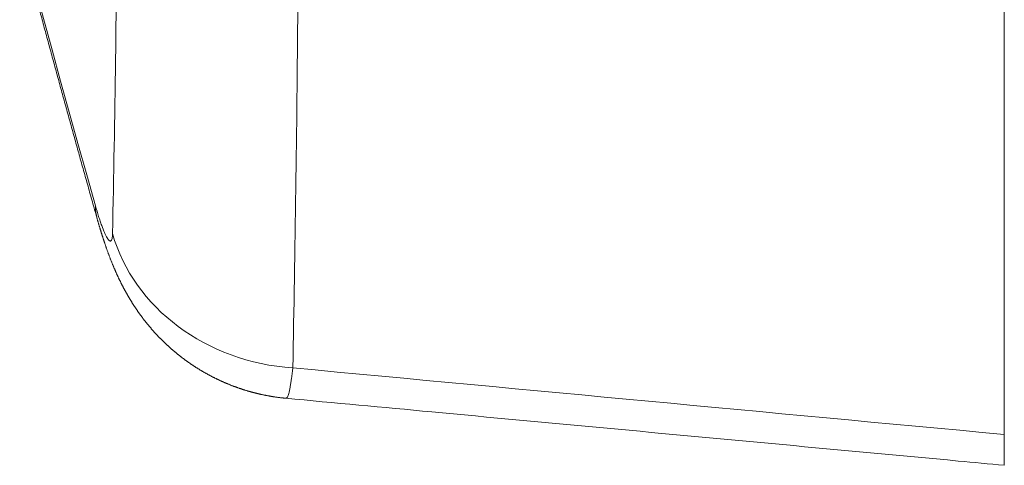
# Model space of a CAD drawing. Units: millimetres. Extents: x 7 to 415, y 5 to 292.
# Drawn here: x 60 to 63, y 120 to 122 of the extents above; entities that cross this region are included whole.
import ezdxf

# ---------------------------------------------------------------- set-up
doc = ezdxf.new("R2010")
doc.units = ezdxf.units.MM
doc.layers.add('1', color=7, linetype='Continuous', true_color=0xffffff)

msp = doc.modelspace()

# ---------------------------------------------------------------- linework, layer by layer
at = {"layer": '1', "color": 155, "linetype": 'Continuous', "lineweight": 18}
msp.add_line((63.3222, 120.4458), (63.3222, 136.6241), dxfattribs=at)
at = {"layer": '1', "color": 155, "linetype": 'Continuous', "lineweight": 13}
for centre, major_axis, ratio, start_param, end_param in [((119.3222, 131.7043), (-60.0853, 8.204), 0.861951, 0.127731, 0.360144), ((61.1819, 121.2555), (-0.5773, -0.1636), 0.470674, 6.146407, 6.283184), ((61.2326, 121.1742), (0.5999, -0.0122), 0.884182, 3.405812, 4.660488)]:
    msp.add_ellipse(centre, major_axis=major_axis, ratio=ratio, start_param=start_param, end_param=end_param, dxfattribs=at)
at = {"layer": '1', "color": 155, "linetype": 'Continuous', "lineweight": 18}
for points, knots in [([(58.8256, 133.2424), (58.8256, 133.2407), (58.8257, 133.2311), (58.826, 133.2136), (58.8263, 133.1897), (58.8266, 133.1658), (58.8269, 133.1419), (58.8273, 133.118), (58.8277, 133.0941), (58.828, 133.0702), (58.8284, 133.0463), (58.8288, 133.0224), (58.8292, 132.9985), (58.8297, 132.9746), (58.8301, 132.9507), (58.8306, 132.9268), (58.831, 132.9029), (58.8315, 132.879), (58.832, 132.8551), (58.8325, 132.8312), (58.833, 132.8073), (58.8335, 132.7834), (58.8341, 132.7595), (58.8346, 132.7356), (58.8352, 132.7118), (58.8358, 132.6879), (58.8363, 132.664), (58.8369, 132.6401), (58.8376, 132.6162), (58.8382, 132.5923), (58.8388, 132.5684), (58.8395, 132.5445), (58.8401, 132.5206), (58.8408, 132.4967), (58.8415, 132.4728), (58.8422, 132.4489), (58.8429, 132.425), (58.8436, 132.4011), (58.8444, 132.3771), (58.8451, 132.3532), (58.8459, 132.3293), (58.8467, 132.3054), (58.8475, 132.2815), (58.8483, 132.2576), (58.8491, 132.2337), (58.8499, 132.2098), (58.8507, 132.1859), (58.8516, 132.162), (58.8525, 132.1381), (58.8533, 132.1142), (58.8542, 132.0903), (58.8551, 132.0664), (58.856, 132.0425), (58.857, 132.0186), (58.8579, 131.9947), (58.8589, 131.9708), (58.8598, 131.9469), (58.8608, 131.923), (58.8618, 131.8991), (58.8628, 131.8752), (58.8638, 131.8513), (58.8648, 131.8274), (58.8659, 131.8035), (58.8669, 131.7796), (58.868, 131.7557), (58.8691, 131.7318), (58.8702, 131.7079), (58.8713, 131.684), (58.8724, 131.6601), (58.8735, 131.6362), (58.8746, 131.6123), (58.8758, 131.5884), (58.877, 131.5645), (58.8781, 131.5406), (58.8793, 131.5166), (58.8805, 131.4927), (58.8817, 131.4688), (58.883, 131.4449), (58.8842, 131.421), (58.8855, 131.3971), (58.8867, 131.3732), (58.888, 131.3493), (58.8893, 131.3254), (58.8906, 131.3015), (58.8919, 131.2776), (58.8932, 131.2537), (58.8946, 131.2298), (58.8959, 131.2059), (58.8973, 131.182), (58.8987, 131.1581), (58.9001, 131.1342), (58.9015, 131.1103), (58.9029, 131.0864), (58.9043, 131.0625), (58.9058, 131.0386), (58.9072, 131.0147), (58.9087, 130.9908), (58.9102, 130.9669), (58.9116, 130.943), (58.9131, 130.9191), (58.9147, 130.8952), (58.9162, 130.8713), (58.9177, 130.8474), (58.9193, 130.8235), (58.9209, 130.7996), (58.9224, 130.7757), (58.924, 130.7518), (58.9256, 130.7279), (58.9272, 130.704), (58.9289, 130.6801), (58.9305, 130.6562), (58.9322, 130.6323), (58.9338, 130.6084), (58.9355, 130.5845), (58.9372, 130.5606), (58.9389, 130.5367), (58.9406, 130.5128), (58.9423, 130.4889), (58.9441, 130.465), (58.9458, 130.4411), (58.9476, 130.4172), (58.9494, 130.3933), (58.9512, 130.3694), (58.953, 130.3455), (58.9548, 130.3216), (58.9566, 130.2977), (58.9585, 130.2738), (58.9603, 130.2499), (58.9622, 130.226), (58.9641, 130.2022), (58.9659, 130.1783), (58.9678, 130.1544), (58.9698, 130.1305), (58.9717, 130.1066), (58.9736, 130.0827), (58.9756, 130.0588), (58.9775, 130.0349), (58.9795, 130.011), (58.9815, 129.9871), (58.9835, 129.9632), (58.9855, 129.9393), (58.9876, 129.9154), (58.9896, 129.8916), (58.9917, 129.8677), (58.9937, 129.8438), (58.9958, 129.8199), (58.9979, 129.796), (59, 129.7721), (59.0021, 129.7482), (59.0042, 129.7243), (59.0064, 129.7005), (59.0085, 129.6766), (59.0107, 129.6527), (59.0129, 129.6288), (59.0151, 129.6049), (59.0173, 129.581), (59.0195, 129.5571), (59.0217, 129.5333), (59.024, 129.5094), (59.0262, 129.4855), (59.0285, 129.4616), (59.0307, 129.4377), (59.033, 129.4138), (59.0353, 129.39), (59.0377, 129.3661), (59.04, 129.3422), (59.0423, 129.3183), (59.0447, 129.2944), (59.047, 129.2706), (59.0494, 129.2467), (59.0518, 129.2228), (59.0542, 129.1989), (59.0566, 129.1751), (59.0591, 129.1512), (59.0615, 129.1273), (59.064, 129.1034), (59.0664, 129.0796), (59.0689, 129.0557), (59.0714, 129.0318), (59.0739, 129.0079), (59.0764, 128.9841), (59.0789, 128.9602), (59.0815, 128.9363), (59.084, 128.9124), (59.0866, 128.8886), (59.0892, 128.8647), (59.0918, 128.8408), (59.0944, 128.817), (59.097, 128.7931), (59.0996, 128.7692), (59.1022, 128.7454), (59.1049, 128.7215), (59.1076, 128.6976), (59.1102, 128.6738), (59.1129, 128.6499), (59.1156, 128.626), (59.1183, 128.6022), (59.1211, 128.5783), (59.1238, 128.5545), (59.1266, 128.5306), (59.1293, 128.5067), (59.1321, 128.4829), (59.1349, 128.459), (59.1377, 128.4352), (59.1405, 128.4113), (59.1433, 128.3874), (59.1462, 128.3636), (59.149, 128.3397), (59.1519, 128.3159), (59.1548, 128.292), (59.1577, 128.2682), (59.1606, 128.2443), (59.1635, 128.2205), (59.1664, 128.1966), (59.1693, 128.1728), (59.1723, 128.1489), (59.1753, 128.1251), (59.1782, 128.1012), (59.1812, 128.0774), (59.1842, 128.0535), (59.1872, 128.0297), (59.1903, 128.0058), (59.1933, 127.982), (59.1964, 127.9581), (59.1994, 127.9343), (59.2025, 127.9105), (59.2056, 127.8866), (59.2087, 127.8628), (59.2118, 127.8389), (59.2149, 127.8151), (59.2181, 127.7912), (59.2212, 127.7674), (59.2244, 127.7436), (59.2276, 127.7197), (59.2307, 127.6959), (59.2339, 127.6721), (59.2372, 127.6482), (59.2404, 127.6244), (59.2436, 127.6006), (59.2469, 127.5767), (59.2501, 127.5529), (59.2534, 127.5291), (59.2567, 127.5052), (59.26, 127.4814), (59.2633, 127.4576), (59.2666, 127.4338), (59.27, 127.4099), (59.2733, 127.3861), (59.2767, 127.3623), (59.2801, 127.3385), (59.2835, 127.3147), (59.2869, 127.2908), (59.2903, 127.267), (59.2937, 127.2432), (59.2971, 127.2194), (59.3006, 127.1956), (59.304, 127.1717), (59.3075, 127.1479), (59.311, 127.1241), (59.3145, 127.1003), (59.318, 127.0765), (59.3215, 127.0527), (59.3251, 127.0289), (59.3286, 127.0051), (59.3322, 126.9812), (59.3358, 126.9574), (59.3393, 126.9336), (59.3429, 126.9098), (59.3466, 126.886), (59.3502, 126.8622), (59.3538, 126.8384), (59.3575, 126.8146), (59.3611, 126.7908), (59.3648, 126.767), (59.3685, 126.7432), (59.3722, 126.7194), (59.3759, 126.6956), (59.3796, 126.6718), (59.3833, 126.648), (59.3871, 126.6242), (59.3909, 126.6004), (59.3946, 126.5766), (59.3984, 126.5529), (59.4022, 126.5291), (59.406, 126.5053), (59.4098, 126.4815), (59.4137, 126.4577), (59.4175, 126.4339), (59.4214, 126.4101), (59.4253, 126.3864), (59.4291, 126.3626), (59.433, 126.3388), (59.437, 126.315), (59.4409, 126.2912), (59.4448, 126.2675), (59.4488, 126.2437), (59.4527, 126.2199), (59.4567, 126.1961), (59.4607, 126.1724), (59.4647, 126.1486), (59.4687, 126.1248), (59.4727, 126.101), (59.4767, 126.0773), (59.4808, 126.0535), (59.4848, 126.0297), (59.4889, 126.006), (59.493, 125.9822), (59.4971, 125.9585), (59.5012, 125.9347), (59.5053, 125.9109), (59.5094, 125.8872), (59.5136, 125.8634), (59.5177, 125.8397), (59.5219, 125.8159), (59.5261, 125.7921), (59.5303, 125.7684), (59.5345, 125.7446), (59.5387, 125.7209), (59.5429, 125.6971), (59.5472, 125.6734), (59.5514, 125.6496), (59.5557, 125.6259), (59.56, 125.6022), (59.5643, 125.5784), (59.5686, 125.5547), (59.5729, 125.5309), (59.5772, 125.5072), (59.5816, 125.4835), (59.5859, 125.4597), (59.5903, 125.436), (59.5947, 125.4122), (59.5991, 125.3885), (59.6035, 125.3648), (59.6079, 125.3411), (59.6123, 125.3173), (59.6168, 125.2936), (59.6212, 125.2699), (59.6257, 125.2461), (59.6302, 125.2224), (59.6347, 125.1987), (59.6392, 125.175), (59.6437, 125.1513), (59.6482, 125.1275), (59.6528, 125.1038), (59.6573, 125.0801), (59.6619, 125.0564), (59.6665, 125.0327), (59.671, 125.009), (59.6757, 124.9853), (59.6803, 124.9615), (59.6849, 124.9378), (59.6895, 124.9141), (59.6942, 124.8904), (59.6989, 124.8667), (59.7035, 124.843), (59.7082, 124.8193), (59.7129, 124.7956), (59.7176, 124.7719), (59.7224, 124.7482), (59.7271, 124.7245), (59.7319, 124.7008), (59.7366, 124.6771), (59.7414, 124.6535), (59.7462, 124.6298), (59.751, 124.6061), (59.7558, 124.5824), (59.7606, 124.5587), (59.7655, 124.535), (59.7703, 124.5113), (59.7752, 124.4877), (59.78, 124.464), (59.7849, 124.4403), (59.7898, 124.4166), (59.7947, 124.393), (59.7997, 124.3693), (59.8046, 124.3456), (59.8095, 124.3219), (59.8145, 124.2983), (59.8195, 124.2746), (59.8245, 124.2509), (59.8295, 124.2273), (59.8345, 124.2036), (59.8395, 124.18), (59.8445, 124.1563), (59.8496, 124.1326), (59.8546, 124.109), (59.8597, 124.0853), (59.8648, 124.0617), (59.8699, 124.038), (59.875, 124.0144), (59.8801, 123.9907), (59.8853, 123.9671), (59.8904, 123.9434), (59.8956, 123.9198), (59.9007, 123.8962), (59.9059, 123.8725), (59.9111, 123.8489), (59.9163, 123.8252), (59.9215, 123.8016), (59.9268, 123.778), (59.932, 123.7543), (59.9373, 123.7307), (59.9425, 123.7071), (59.9478, 123.6835), (59.9531, 123.6598), (59.9584, 123.6362), (59.9637, 123.6126), (59.9691, 123.589), (59.9744, 123.5653), (59.9798, 123.5417), (59.9851, 123.5181), (59.9905, 123.4945), (59.9959, 123.4709), (60.0013, 123.4473), (60.0067, 123.4237), (60.0122, 123.4001), (60.0176, 123.3765), (60.023, 123.3528), (60.0285, 123.3292), (60.034, 123.3056), (60.0395, 123.282), (60.045, 123.2585), (60.0505, 123.2349), (60.056, 123.2113), (60.0616, 123.1877), (60.0671, 123.1641), (60.0727, 123.1405), (60.0783, 123.1169), (60.0838, 123.0933), (60.0894, 123.0697), (60.0951, 123.0462), (60.1007, 123.0226), (60.1063, 122.999), (60.112, 122.9754), (60.1176, 122.9519), (60.1233, 122.9283), (60.129, 122.9047), (60.1347, 122.8811), (60.1404, 122.8576), (60.1461, 122.834), (60.1519, 122.8105), (60.1576, 122.7869), (60.1634, 122.7633), (60.1691, 122.7398), (60.1749, 122.7162), (60.1807, 122.6927), (60.1865, 122.6691), (60.1924, 122.6456), (60.1982, 122.622), (60.204, 122.5985), (60.2099, 122.5749), (60.2158, 122.5514), (60.2217, 122.5278), (60.2275, 122.5043), (60.2335, 122.4808), (60.2394, 122.4572), (60.2453, 122.4337), (60.2513, 122.4102), (60.2572, 122.3866), (60.2632, 122.3631), (60.2692, 122.3396), (60.2752, 122.3161), (60.2812, 122.2925), (60.2872, 122.269), (60.2932, 122.2455), (60.2992, 122.222), (60.3053, 122.1985), (60.3114, 122.175), (60.3174, 122.1515), (60.3235, 122.1279), (60.3296, 122.1044), (60.3358, 122.0809), (60.3419, 122.0574), (60.348, 122.0339), (60.3542, 122.0104), (60.3603, 121.9869), (60.3665, 121.9634), (60.3727, 121.94), (60.3789, 121.9165), (60.3851, 121.893), (60.3913, 121.8695), (60.3976, 121.846), (60.4038, 121.8225), (60.4101, 121.799), (60.4164, 121.7756), (60.4227, 121.7521), (60.429, 121.7286), (60.4353, 121.7051), (60.4416, 121.6817), (60.4479, 121.6582), (60.4543, 121.6347), (60.4606, 121.6113), (60.467, 121.5878), (60.4734, 121.5644), (60.4798, 121.5409), (60.4862, 121.5175), (60.4926, 121.494), (60.499, 121.4705), (60.5055, 121.4471), (60.5119, 121.4237), (60.5184, 121.4002), (60.5249, 121.3768), (60.5314, 121.3533), (60.5379, 121.3299), (60.5444, 121.3065), (60.5509, 121.283), (60.5575, 121.2596), (60.564, 121.2362), (60.5706, 121.2127), (60.5772, 121.1893), (60.5838, 121.1659), (60.5904, 121.1425), (60.5969, 121.1195), (60.6017, 121.1026), (60.6042, 121.0936), (60.6047, 121.0919)], [0, 0, 0, 0, 0.000403, 0.002358, 0.004313, 0.006268, 0.008223, 0.010178, 0.012133, 0.014088, 0.016043, 0.017998, 0.019953, 0.021908, 0.023863, 0.025818, 0.027773, 0.029728, 0.031683, 0.033638, 0.035593, 0.037548, 0.039503, 0.041458, 0.043413, 0.045368, 0.047323, 0.049278, 0.051233, 0.053188, 0.055143, 0.057098, 0.059053, 0.061008, 0.062963, 0.064918, 0.066873, 0.068828, 0.070783, 0.072738, 0.074693, 0.076648, 0.078604, 0.080559, 0.082514, 0.084469, 0.086424, 0.088379, 0.090334, 0.092289, 0.094244, 0.096199, 0.098154, 0.100109, 0.102064, 0.104019, 0.105974, 0.107929, 0.109885, 0.11184, 0.113795, 0.11575, 0.117705, 0.11966, 0.121615, 0.12357, 0.125525, 0.12748, 0.129435, 0.13139, 0.133346, 0.135301, 0.137256, 0.139211, 0.141166, 0.143121, 0.145076, 0.147031, 0.148986, 0.150941, 0.152897, 0.154852, 0.156807, 0.158762, 0.160717, 0.162672, 0.164627, 0.166582, 0.168537, 0.170493, 0.172448, 0.174403, 0.176358, 0.178313, 0.180268, 0.182223, 0.184178, 0.186134, 0.188089, 0.190044, 0.191999, 0.193954, 0.195909, 0.197864, 0.19982, 0.201775, 0.20373, 0.205685, 0.20764, 0.209595, 0.211551, 0.213506, 0.215461, 0.217416, 0.219371, 0.221326, 0.223282, 0.225237, 0.227192, 0.229147, 0.231102, 0.233057, 0.235013, 0.236968, 0.238923, 0.240878, 0.242833, 0.244789, 0.246744, 0.248699, 0.250654, 0.252609, 0.254565, 0.25652, 0.258475, 0.26043, 0.262385, 0.264341, 0.266296, 0.268251, 0.270206, 0.272162, 0.274117, 0.276072, 0.278027, 0.279982, 0.281938, 0.283893, 0.285848, 0.287803, 0.289759, 0.291714, 0.293669, 0.295624, 0.29758, 0.299535, 0.30149, 0.303445, 0.305401, 0.307356, 0.309311, 0.311266, 0.313222, 0.315177, 0.317132, 0.319088, 0.321043, 0.322998, 0.324953, 0.326909, 0.328864, 0.330819, 0.332774, 0.33473, 0.336685, 0.33864, 0.340596, 0.342551, 0.344506, 0.346462, 0.348417, 0.350372, 0.352327, 0.354283, 0.356238, 0.358193, 0.360149, 0.362104, 0.364059, 0.366015, 0.36797, 0.369925, 0.371881, 0.373836, 0.375791, 0.377747, 0.379702, 0.381657, 0.383613, 0.385568, 0.387523, 0.389479, 0.391434, 0.39339, 0.395345, 0.3973, 0.399256, 0.401211, 0.403166, 0.405122, 0.407077, 0.409033, 0.410988, 0.412943, 0.414899, 0.416854, 0.418809, 0.420765, 0.42272, 0.424676, 0.426631, 0.428586, 0.430542, 0.432497, 0.434453, 0.436408, 0.438364, 0.440319, 0.442274, 0.44423, 0.446185, 0.448141, 0.450096, 0.452051, 0.454007, 0.455962, 0.457918, 0.459873, 0.461829, 0.463784, 0.46574, 0.467695, 0.469651, 0.471606, 0.473561, 0.475517, 0.477472, 0.479428, 0.481383, 0.483339, 0.485294, 0.48725, 0.489205, 0.491161, 0.493116, 0.495072, 0.497027, 0.498983, 0.500938, 0.502894, 0.504849, 0.506805, 0.50876, 0.510716, 0.512671, 0.514627, 0.516582, 0.518538, 0.520493, 0.522449, 0.524404, 0.52636, 0.528316, 0.530271, 0.532227, 0.534182, 0.536138, 0.538093, 0.540049, 0.542004, 0.54396, 0.545915, 0.547871, 0.549827, 0.551782, 0.553738, 0.555693, 0.557649, 0.559605, 0.56156, 0.563516, 0.565471, 0.567427, 0.569382, 0.571338, 0.573294, 0.575249, 0.577205, 0.579161, 0.581116, 0.583072, 0.585027, 0.586983, 0.588939, 0.590894, 0.59285, 0.594806, 0.596761, 0.598717, 0.600672, 0.602628, 0.604584, 0.606539, 0.608495, 0.610451, 0.612406, 0.614362, 0.616318, 0.618273, 0.620229, 0.622185, 0.62414, 0.626096, 0.628052, 0.630007, 0.631963, 0.633919, 0.635875, 0.63783, 0.639786, 0.641742, 0.643697, 0.645653, 0.647609, 0.649565, 0.65152, 0.653476, 0.655432, 0.657387, 0.659343, 0.661299, 0.663255, 0.66521, 0.667166, 0.669122, 0.671078, 0.673033, 0.674989, 0.676945, 0.678901, 0.680857, 0.682812, 0.684768, 0.686724, 0.68868, 0.690635, 0.692591, 0.694547, 0.696503, 0.698459, 0.700414, 0.70237, 0.704326, 0.706282, 0.708238, 0.710193, 0.712149, 0.714105, 0.716061, 0.718017, 0.719973, 0.721928, 0.723884, 0.72584, 0.727796, 0.729752, 0.731708, 0.733664, 0.735619, 0.737575, 0.739531, 0.741487, 0.743443, 0.745399, 0.747355, 0.749311, 0.751266, 0.753222, 0.755178, 0.757134, 0.75909, 0.761046, 0.763002, 0.764958, 0.766914, 0.76887, 0.770825, 0.772781, 0.774737, 0.776693, 0.778649, 0.780605, 0.782561, 0.784517, 0.786473, 0.788429, 0.790385, 0.792341, 0.794297, 0.796253, 0.798209, 0.800165, 0.802121, 0.804077, 0.806033, 0.807989, 0.809945, 0.811901, 0.813857, 0.815813, 0.817769, 0.819725, 0.821681, 0.823637, 0.825593, 0.827549, 0.829505, 0.831461, 0.833417, 0.835373, 0.837329, 0.839285, 0.841241, 0.843197, 0.845153, 0.847109, 0.849065, 0.851021, 0.852977, 0.854933, 0.856889, 0.858845, 0.860802, 0.862758, 0.864714, 0.86667, 0.868626, 0.870582, 0.872538, 0.874494, 0.87645, 0.878406, 0.880363, 0.882319, 0.884275, 0.886231, 0.888187, 0.890143, 0.892099, 0.894055, 0.896012, 0.897968, 0.899924, 0.90188, 0.903836, 0.905792, 0.907749, 0.909705, 0.911661, 0.913617, 0.915573, 0.917529, 0.919486, 0.921442, 0.923398, 0.925354, 0.92731, 0.929267, 0.931223, 0.933179, 0.935135, 0.937092, 0.939048, 0.941004, 0.94296, 0.944916, 0.946873, 0.948829, 0.950785, 0.952741, 0.954698, 0.956654, 0.95861, 0.960566, 0.962523, 0.964479, 0.966435, 0.968392, 0.970348, 0.972304, 0.97426, 0.976217, 0.978173, 0.980129, 0.982086, 0.984042, 0.985998, 0.987955, 0.989911, 0.991867, 0.993824, 0.99578, 0.997736, 0.99959, 1, 1, 1, 1]), ([(60.6047, 121.0919), (60.6048, 121.0914), (60.6052, 121.09), (60.6058, 121.088), (60.6064, 121.0858), (60.607, 121.0836), (60.6077, 121.0814), (60.6084, 121.0791), (60.609, 121.0768), (60.6097, 121.0745), (60.6104, 121.0721), (60.6111, 121.0697), (60.6119, 121.0673), (60.6126, 121.0648), (60.6133, 121.0624), (60.6141, 121.06), (60.6148, 121.0575), (60.6156, 121.055), (60.6163, 121.0526), (60.6171, 121.0501), (60.6179, 121.0476), (60.6187, 121.0451), (60.6195, 121.0425), (60.6203, 121.0399), (60.6212, 121.0373), (60.6221, 121.0345), (60.623, 121.0317), (60.6239, 121.0289), (60.6249, 121.026), (60.6258, 121.0231), (60.6268, 121.0202), (60.6278, 121.0173), (60.6288, 121.0143), (60.6298, 121.0113), (60.6309, 121.0082), (60.6319, 121.0052), (60.633, 121.0023), (60.634, 120.9994), (60.6351, 120.9963), (60.6363, 120.993), (60.6375, 120.9899), (60.6385, 120.9869), (60.6397, 120.9839), (60.6409, 120.9807), (60.6422, 120.9773), (60.6434, 120.974), (60.6447, 120.9707), (60.6459, 120.9677), (60.6471, 120.9647), (60.6482, 120.9619), (60.6493, 120.9591), (60.6505, 120.9563), (60.6516, 120.9536), (60.6527, 120.9509), (60.6538, 120.9483), (60.6549, 120.9457), (60.656, 120.9431), (60.6571, 120.9406), (60.6581, 120.9381), (60.6592, 120.9356), (60.6603, 120.9332), (60.6614, 120.9308), (60.6624, 120.9284), (60.6635, 120.9261), (60.6645, 120.9238), (60.6655, 120.9218), (60.6664, 120.9198), (60.6674, 120.9176), (60.6684, 120.9154), (60.6694, 120.9133), (60.6705, 120.9111), (60.6715, 120.9089), (60.6726, 120.9068), (60.6736, 120.9046), (60.6747, 120.9025), (60.6757, 120.9004), (60.6768, 120.8982), (60.6777, 120.8964), (60.6785, 120.8948), (60.6792, 120.8935), (60.6801, 120.8918), (60.6811, 120.8898), (60.6823, 120.8876), (60.6834, 120.8854), (60.6846, 120.8832), (60.6857, 120.8811), (60.6868, 120.879), (60.688, 120.8769), (60.6891, 120.8749), (60.6902, 120.8728), (60.6913, 120.8708), (60.6925, 120.8688), (60.6936, 120.8668), (60.6947, 120.8649), (60.6958, 120.8629), (60.697, 120.8609), (60.6981, 120.8589), (60.6994, 120.8569), (60.7006, 120.8548), (60.7018, 120.8528), (60.703, 120.8508), (60.7042, 120.8487), (60.7055, 120.8467), (60.7068, 120.8446), (60.708, 120.8426), (60.7093, 120.8405), (60.7106, 120.8384), (60.7119, 120.8364), (60.7133, 120.8343), (60.7146, 120.8322), (60.716, 120.8302), (60.7173, 120.8281), (60.7187, 120.826), (60.7201, 120.8239), (60.7215, 120.8219), (60.7229, 120.8198), (60.7243, 120.8177), (60.7258, 120.8156), (60.7272, 120.8135), (60.7287, 120.8114), (60.7302, 120.8093), (60.7317, 120.8073), (60.7332, 120.8052), (60.7347, 120.8031), (60.7362, 120.801), (60.7378, 120.7989), (60.7394, 120.7968), (60.7409, 120.7947), (60.7425, 120.7926), (60.7441, 120.7906), (60.7457, 120.7885), (60.7473, 120.7864), (60.749, 120.7843), (60.7506, 120.7822), (60.7523, 120.7802), (60.7539, 120.7781), (60.7556, 120.776), (60.7573, 120.774), (60.759, 120.7719), (60.7607, 120.7699), (60.7625, 120.7678), (60.7642, 120.7658), (60.766, 120.7637), (60.7677, 120.7617), (60.7695, 120.7596), (60.7713, 120.7576), (60.7731, 120.7556), (60.7749, 120.7536), (60.7767, 120.7516), (60.7785, 120.7496), (60.7803, 120.7476), (60.7822, 120.7456), (60.7841, 120.7436), (60.7859, 120.7416), (60.7878, 120.7397), (60.7897, 120.7377), (60.7916, 120.7357), (60.7935, 120.7338), (60.7954, 120.7318), (60.7973, 120.7299), (60.7993, 120.728), (60.8012, 120.726), (60.8032, 120.7241), (60.8052, 120.7222), (60.8072, 120.7203), (60.8091, 120.7184), (60.8111, 120.7165), (60.8132, 120.7146), (60.8152, 120.7128), (60.8172, 120.7109), (60.8192, 120.709), (60.8213, 120.7072), (60.8233, 120.7054), (60.8254, 120.7035), (60.8275, 120.7017), (60.8296, 120.6999), (60.8317, 120.6981), (60.8338, 120.6963), (60.8359, 120.6945), (60.838, 120.6927), (60.8401, 120.691), (60.8422, 120.6892), (60.8444, 120.6874), (60.8465, 120.6857), (60.8487, 120.684), (60.8509, 120.6823), (60.853, 120.6805), (60.8552, 120.6788), (60.8574, 120.6771), (60.8596, 120.6755), (60.8618, 120.6738), (60.864, 120.6721), (60.8663, 120.6705), (60.8685, 120.6688), (60.8707, 120.6672), (60.873, 120.6656), (60.8752, 120.664), (60.8775, 120.6624), (60.8798, 120.6608), (60.8821, 120.6592), (60.8843, 120.6576), (60.8866, 120.656), (60.8889, 120.6545), (60.8912, 120.653), (60.8936, 120.6514), (60.8959, 120.6499), (60.8982, 120.6484), (60.9005, 120.6469), (60.9029, 120.6454), (60.9052, 120.6439), (60.9076, 120.6425), (60.9099, 120.641), (60.9123, 120.6396), (60.9147, 120.6381), (60.9171, 120.6367), (60.9194, 120.6353), (60.9218, 120.6339), (60.9242, 120.6325), (60.9266, 120.6311), (60.9291, 120.6297), (60.9315, 120.6284), (60.9339, 120.627), (60.9363, 120.6257), (60.9388, 120.6244), (60.9412, 120.6231), (60.9437, 120.6218), (60.9461, 120.6205), (60.9486, 120.6192), (60.951, 120.6179), (60.9535, 120.6167), (60.956, 120.6154), (60.9585, 120.6142), (60.961, 120.613), (60.9634, 120.6118), (60.9659, 120.6106), (60.9685, 120.6094), (60.971, 120.6082), (60.9735, 120.607), (60.976, 120.6059), (60.9785, 120.6047), (60.9811, 120.6036), (60.9836, 120.6025), (60.9861, 120.6014), (60.9887, 120.6003), (60.9912, 120.5992), (60.9938, 120.5981), (60.9963, 120.5971), (60.9989, 120.596), (61.0015, 120.595), (61.004, 120.594), (61.0066, 120.5929), (61.0092, 120.5919), (61.0118, 120.591), (61.0144, 120.59), (61.017, 120.589), (61.0196, 120.5881), (61.0222, 120.5871), (61.0248, 120.5862), (61.0274, 120.5853), (61.03, 120.5844), (61.0326, 120.5835), (61.0353, 120.5826), (61.0379, 120.5817), (61.0405, 120.5809), (61.0431, 120.58), (61.0458, 120.5792), (61.0484, 120.5784), (61.0511, 120.5776), (61.0537, 120.5768), (61.0564, 120.576), (61.059, 120.5752), (61.0617, 120.5745), (61.0643, 120.5737), (61.067, 120.573), (61.0697, 120.5723), (61.0724, 120.5715), (61.075, 120.5708), (61.0777, 120.5702), (61.0804, 120.5695), (61.0831, 120.5688), (61.0858, 120.5682), (61.0884, 120.5675), (61.0911, 120.5669), (61.0938, 120.5663), (61.0965, 120.5657), (61.0992, 120.5651), (61.1019, 120.5645), (61.1046, 120.564), (61.1074, 120.5634), (61.1101, 120.5629), (61.1128, 120.5624), (61.1155, 120.5619), (61.1182, 120.5614), (61.1209, 120.5609), (61.1236, 120.5604), (61.1264, 120.5599), (61.1291, 120.5595), (61.1318, 120.559), (61.1345, 120.5586), (61.1373, 120.5582), (61.14, 120.5578), (61.1427, 120.5574), (61.1455, 120.557), (61.1482, 120.5567), (61.151, 120.5563), (61.1537, 120.556), (61.1564, 120.5557), (61.1592, 120.5554), (61.1619, 120.5551), (61.1647, 120.5548), (61.1674, 120.5545), (61.1692, 120.5543), (61.17, 120.5542)], [0, 0, 0, 0, 0.002161, 0.005132, 0.007805, 0.010612, 0.01354, 0.016478, 0.019428, 0.022506, 0.02563, 0.028771, 0.031929, 0.035105, 0.038299, 0.041513, 0.044747, 0.048002, 0.051279, 0.05458, 0.057904, 0.061253, 0.064629, 0.068038, 0.071726, 0.075455, 0.079227, 0.083045, 0.086911, 0.090827, 0.094796, 0.098821, 0.102902, 0.107043, 0.111245, 0.115519, 0.119303, 0.123288, 0.127601, 0.132267, 0.136688, 0.140682, 0.144548, 0.149335, 0.154054, 0.158687, 0.16323, 0.167679, 0.171497, 0.175593, 0.179548, 0.183424, 0.187226, 0.190962, 0.194636, 0.198253, 0.201818, 0.205334, 0.208806, 0.212237, 0.21563, 0.218988, 0.222314, 0.22561, 0.228879, 0.231535, 0.23428, 0.237339, 0.240385, 0.243416, 0.246434, 0.249441, 0.252437, 0.255423, 0.2584, 0.261371, 0.264334, 0.267292, 0.268968, 0.270956, 0.272865, 0.276022, 0.279136, 0.282196, 0.285207, 0.288175, 0.291103, 0.293996, 0.296858, 0.299693, 0.302503, 0.305291, 0.30806, 0.310813, 0.313551, 0.316274, 0.319162, 0.322012, 0.324869, 0.327733, 0.330604, 0.333483, 0.33637, 0.339264, 0.342166, 0.345076, 0.347995, 0.350921, 0.353856, 0.356799, 0.35975, 0.36271, 0.365678, 0.368654, 0.371638, 0.37463, 0.37763, 0.380639, 0.383655, 0.386678, 0.38971, 0.392749, 0.395795, 0.398848, 0.401908, 0.404975, 0.408049, 0.41113, 0.414216, 0.417309, 0.420408, 0.423513, 0.426623, 0.429739, 0.43286, 0.435986, 0.439117, 0.442253, 0.445393, 0.448538, 0.451687, 0.45484, 0.457997, 0.461158, 0.464322, 0.467478, 0.470634, 0.473793, 0.476957, 0.480123, 0.483293, 0.486467, 0.489643, 0.492823, 0.496005, 0.49919, 0.502377, 0.505567, 0.508759, 0.511953, 0.515149, 0.518347, 0.521547, 0.524748, 0.527951, 0.531156, 0.534362, 0.53757, 0.540778, 0.543988, 0.547199, 0.550411, 0.553623, 0.556837, 0.560052, 0.563267, 0.566483, 0.5697, 0.572917, 0.576135, 0.579353, 0.582572, 0.585792, 0.589011, 0.592231, 0.595452, 0.598672, 0.601893, 0.605114, 0.608336, 0.611557, 0.614779, 0.618001, 0.621223, 0.624445, 0.627667, 0.630889, 0.634111, 0.637333, 0.640555, 0.643777, 0.646999, 0.650221, 0.653443, 0.656664, 0.659886, 0.663108, 0.666329, 0.66955, 0.672771, 0.675993, 0.679213, 0.682434, 0.685655, 0.688875, 0.692095, 0.695315, 0.698535, 0.701755, 0.704974, 0.708194, 0.711413, 0.714632, 0.71785, 0.721069, 0.724287, 0.727505, 0.730723, 0.73394, 0.737157, 0.740375, 0.743591, 0.746808, 0.750024, 0.75324, 0.756456, 0.759672, 0.762887, 0.766103, 0.769318, 0.772532, 0.775747, 0.778961, 0.782175, 0.785389, 0.788602, 0.791816, 0.795029, 0.798241, 0.801454, 0.804666, 0.807878, 0.81109, 0.814302, 0.817513, 0.820724, 0.823935, 0.827146, 0.830356, 0.833567, 0.83681, 0.839976, 0.843184, 0.846392, 0.8496, 0.852808, 0.856015, 0.859223, 0.86243, 0.865637, 0.868843, 0.87205, 0.875256, 0.878462, 0.881668, 0.884874, 0.888079, 0.891285, 0.89449, 0.897695, 0.9009, 0.904104, 0.907309, 0.910513, 0.913717, 0.916921, 0.920125, 0.923328, 0.926531, 0.929735, 0.932938, 0.93614, 0.939343, 0.942546, 0.945748, 0.94895, 0.952152, 0.955354, 0.958555, 0.961757, 0.964958, 0.968159, 0.97136, 0.974561, 0.977762, 0.980962, 0.984162, 0.987362, 0.990562, 0.993762, 0.996962, 1, 1, 1, 1]), ([(61.17, 120.5542), (61.3156, 120.5407), (61.6364, 120.5107), (62.1325, 120.4644), (62.6584, 120.4154), (63.055, 120.3784), (63.2763, 120.3578), (63.3222, 120.3535)], [0, 0, 0, 0, 0.202921, 0.447143, 0.691501, 0.935986, 1, 1, 1, 1]), ([(63.3222, 120.4458), (63.3222, 120.4338), (63.3222, 120.423), (63.3222, 120.4037), (63.3222, 120.3867), (63.3222, 120.3743), (63.3222, 120.3667), (63.3222, 120.3645), (63.3222, 120.3606), (63.3222, 120.359), (63.3222, 120.3551), (63.3222, 120.3536), (63.3222, 120.3535), (63.3222, 120.3535)], [0, 0, 0, 0, 0.197164, 0.197164, 0.394328, 0.591492, 0.591492, 0.690074, 0.690074, 0.788656, 0.788656, 0.98582, 1, 1, 1, 1])]:
    msp.add_open_spline(points, degree=3, knots=knots, dxfattribs=at)
at = {"layer": '1', "color": 155, "linetype": 'Continuous', "lineweight": 13}
for points in [[(60.6507, 121.0474), (60.6578, 121.3917), (60.6627, 121.7429), (60.6656, 122.1008)], [(61.2056, 121.7259), (61.2028, 121.3586), (61.1978, 120.9983), (61.1907, 120.6452)], [(61.1907, 120.6452), (61.9012, 120.5787), (62.6117, 120.5122), (63.3222, 120.4458)]]:
    msp.add_open_spline(points, degree=3, dxfattribs=at)
for points, knots in [([(60.5996, 121.1305), (60.6027, 121.1193), (60.6059, 121.1089), (60.6105, 121.0942), (60.6121, 121.0895), (60.6143, 121.0828), (60.6151, 121.0805), (60.6166, 121.0762), (60.6174, 121.0741), (60.6211, 121.0638), (60.624, 121.0566), (60.6281, 121.0472), (60.6294, 121.0444), (60.632, 121.0392), (60.6333, 121.0369), (60.6369, 121.0309), (60.6391, 121.0281), (60.642, 121.0257), (60.6429, 121.0253), (60.6442, 121.025), (60.6446, 121.0251), (60.6453, 121.0253), (60.6457, 121.0254), (60.6475, 121.0267), (60.6486, 121.029), (60.6497, 121.0345), (60.65, 121.0367), (60.6505, 121.0416), (60.6507, 121.0444), (60.6507, 121.0474)], [0, 0, 0, 0, 0.125, 0.125, 0.1875, 0.1875, 0.21875, 0.21875, 0.25, 0.25, 0.375, 0.375, 0.4375, 0.4375, 0.5, 0.5, 0.625, 0.625, 0.6875, 0.6875, 0.71875, 0.71875, 0.75, 0.75, 0.875, 0.875, 0.9375, 0.9375, 1, 1, 1, 1]), ([(61.1907, 120.6452), (61.1894, 120.6332), (61.188, 120.6224), (61.186, 120.6079), (61.1853, 120.6034), (61.1842, 120.597), (61.1839, 120.595), (61.1832, 120.591), (61.1815, 120.5815), (61.1784, 120.5678), (61.1757, 120.5605), (61.173, 120.5555), (61.1716, 120.5543), (61.1702, 120.5542), (61.1701, 120.5542), (61.17, 120.5542)], [0, 0, 0, 0, 0.197513, 0.197513, 0.296269, 0.296269, 0.345647, 0.345647, 0.395025, 0.592538, 0.790051, 0.790051, 0.987563, 0.987563, 1, 1, 1, 1])]:
    msp.add_open_spline(points, degree=3, knots=knots, dxfattribs=at)

doc.saveas('drawing.dxf')
